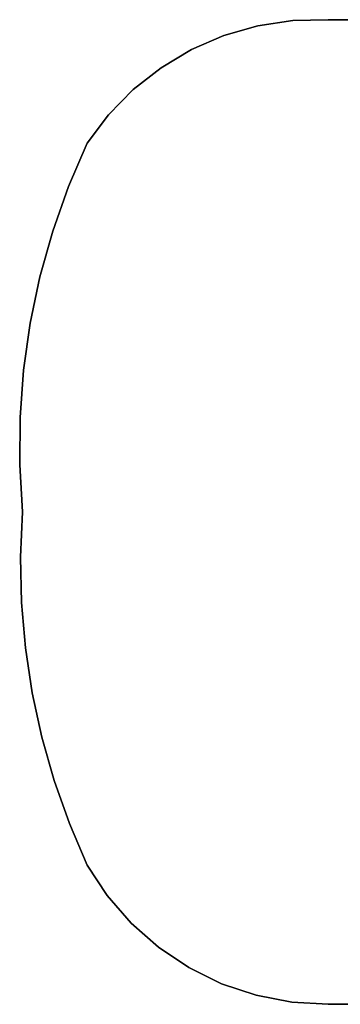
# Model space of a CAD drawing. Extents: x -28841 to 88941, y -33832 to 56060.
# Drawn here: x 19647 to 19842, y 10716 to 11316 of the extents above; entities that cross this region are included whole.
import ezdxf

# ---------------------------------------------------------------- set-up
doc = ezdxf.new("R2010")
doc.units = 0
doc.header["$LTSCALE"] = 2
doc.layers.add('AWA', color=8, linetype='CONTINUOUS')

msp = doc.modelspace()

# ---------------------------------------------------------------- linework, layer by layer
at = {"layer": 'AWA', "ltscale": 5}
for points, invisible_edges in [([(19834.717, 11316.499, 736.6), (19834.717, 10716.49, 736.6), (19813.153, 11316.048, 736.6)], 3), ([(19813.153, 11316.048, 711.2), (19834.717, 10716.49, 711.2), (19834.717, 11316.499, 711.2)], 3), ([(19813.153, 11316.048, 711.2), (19834.717, 11316.499, 711.2), (19834.717, 11316.499, 736.6), (19813.153, 11316.048, 736.6)], 4), ([(21148.291, 11316.499, 736.6), (21148.291, 10716.49, 736.6), (19834.717, 11316.499, 736.6)], 2), ([(21148.291, 10716.49, 736.6), (19834.717, 10716.49, 736.6), (19834.717, 11316.499, 736.6)], 14), ([(19834.717, 11316.499, 711.2), (21148.291, 10716.49, 711.2), (21148.291, 11316.499, 711.2)], 1), ([(19834.717, 11316.499, 711.2), (19834.717, 10716.49, 711.2), (21148.291, 10716.49, 711.2)], 13), ([(19834.717, 11316.499, 711.2), (21148.291, 11316.499, 711.2), (21148.291, 11316.499, 736.6), (19834.717, 11316.499, 736.6)], 4), ([(19791.826, 11312.822, 736.6), (19834.717, 10716.49, 736.6), (19771.093, 11306.874, 736.6)], 3), ([(19771.093, 11306.874, 711.2), (19834.717, 10716.49, 711.2), (19791.826, 11312.822, 711.2)], 3), ([(19771.093, 11306.874, 711.2), (19791.826, 11312.822, 711.2), (19791.826, 11312.822, 736.6), (19771.093, 11306.874, 736.6)], 4), ([(19813.153, 11316.048, 736.6), (19834.717, 10716.49, 736.6), (19791.826, 11312.822, 736.6)], 3), ([(19791.826, 11312.822, 711.2), (19834.717, 10716.49, 711.2), (19813.153, 11316.048, 711.2)], 3), ([(19791.826, 11312.822, 711.2), (19813.153, 11316.048, 711.2), (19813.153, 11316.048, 736.6), (19791.826, 11312.822, 736.6)], 4), ([(19771.093, 11306.874, 736.6), (19834.717, 10716.49, 736.6), (19751.3, 11298.303, 736.6)], 3), ([(19751.3, 11298.303, 711.2), (19834.717, 10716.49, 711.2), (19771.093, 11306.874, 711.2)], 3), ([(19751.3, 11298.303, 711.2), (19771.093, 11306.874, 711.2), (19771.093, 11306.874, 736.6), (19751.3, 11298.303, 736.6)], 4), ([(19751.3, 11298.303, 736.6), (19834.717, 10716.49, 736.6), (19732.776, 11287.252, 736.6)], 3), ([(19732.776, 11287.252, 711.2), (19834.717, 10716.49, 711.2), (19751.3, 11298.303, 711.2)], 3), ([(19732.776, 11287.252, 711.2), (19751.3, 11298.303, 711.2), (19751.3, 11298.303, 736.6), (19732.776, 11287.252, 736.6)], 4), ([(19732.776, 11287.252, 736.6), (19834.717, 10716.49, 736.6), (19715.832, 11273.906, 736.6)], 3), ([(19715.832, 11273.906, 711.2), (19834.717, 10716.49, 711.2), (19732.776, 11287.252, 711.2)], 3), ([(19715.832, 11273.906, 711.2), (19732.776, 11287.252, 711.2), (19732.776, 11287.252, 736.6), (19715.832, 11273.906, 736.6)], 4), ([(19715.832, 11273.906, 736.6), (19834.717, 10716.49, 736.6), (19700.748, 11258.488, 736.6)], 3), ([(19700.748, 11258.488, 711.2), (19834.717, 10716.49, 711.2), (19715.832, 11273.906, 711.2)], 3), ([(19700.748, 11258.488, 711.2), (19715.832, 11273.906, 711.2), (19715.832, 11273.906, 736.6), (19700.748, 11258.488, 736.6)], 4), ([(19700.748, 11258.488, 736.6), (19834.717, 10716.49, 736.6), (19687.778, 11241.254, 736.6)], 3), ([(19687.778, 11241.254, 711.2), (19834.717, 10716.49, 711.2), (19700.748, 11258.488, 711.2)], 3), ([(19687.778, 11241.254, 711.2), (19700.748, 11258.488, 711.2), (19700.748, 11258.488, 736.6), (19687.778, 11241.254, 736.6)], 4), ([(19687.778, 11241.254, 736.6), (19834.717, 10716.49, 736.6), (19676.344, 11214.754, 736.6)], 3), ([(19676.344, 11214.754, 711.2), (19834.717, 10716.49, 711.2), (19687.778, 11241.254, 711.2)], 3), ([(19676.344, 11214.754, 711.2), (19687.778, 11241.254, 711.2), (19687.778, 11241.254, 736.6), (19676.344, 11214.754, 736.6)], 4), ([(19676.344, 11214.754, 736.6), (19834.717, 10716.49, 736.6), (19666.701, 11187.552, 736.6)], 3), ([(19666.701, 11187.552, 711.2), (19834.717, 10716.49, 711.2), (19676.344, 11214.754, 711.2)], 3), ([(19666.701, 11187.552, 711.2), (19676.344, 11214.754, 711.2), (19676.344, 11214.754, 736.6), (19666.701, 11187.552, 736.6)], 4), ([(19666.701, 11187.552, 736.6), (19834.717, 10716.49, 736.6), (19658.891, 11159.767, 736.6)], 3), ([(19658.891, 11159.767, 711.2), (19834.717, 10716.49, 711.2), (19666.701, 11187.552, 711.2)], 3), ([(19658.891, 11159.767, 711.2), (19666.701, 11187.552, 711.2), (19666.701, 11187.552, 736.6), (19658.891, 11159.767, 736.6)], 4), ([(19658.891, 11159.767, 736.6), (19812.523, 10717.764, 736.6), (19652.95, 11131.524, 736.6)], 3), ([(19652.95, 11131.524, 711.2), (19812.523, 10717.764, 711.2), (19658.891, 11159.767, 711.2)], 3), ([(19652.95, 11131.524, 711.2), (19658.891, 11159.767, 711.2), (19658.891, 11159.767, 736.6), (19652.95, 11131.524, 736.6)], 4), ([(19834.717, 10716.49, 736.6), (19812.523, 10717.764, 736.6), (19658.891, 11159.767, 736.6)], 14), ([(19658.891, 11159.767, 711.2), (19812.523, 10717.764, 711.2), (19834.717, 10716.49, 711.2)], 13), ([(19652.95, 11131.524, 736.6), (19790.695, 10721.975, 736.6), (19648.903, 11102.948, 736.6)], 3), ([(19648.903, 11102.948, 711.2), (19790.695, 10721.975, 711.2), (19652.95, 11131.524, 711.2)], 3), ([(19648.903, 11102.948, 711.2), (19652.95, 11131.524, 711.2), (19652.95, 11131.524, 736.6), (19648.903, 11102.948, 736.6)], 4), ([(19812.523, 10717.764, 736.6), (19790.695, 10721.975, 736.6), (19652.95, 11131.524, 736.6)], 14), ([(19652.95, 11131.524, 711.2), (19790.695, 10721.975, 711.2), (19812.523, 10717.764, 711.2)], 13), ([(19648.903, 11102.948, 736.6), (19790.695, 10721.975, 736.6), (19646.769, 11074.166, 736.6)], 3), ([(19646.769, 11074.166, 711.2), (19790.695, 10721.975, 711.2), (19648.903, 11102.948, 711.2)], 3), ([(19646.769, 11074.166, 711.2), (19648.903, 11102.948, 711.2), (19648.903, 11102.948, 736.6), (19646.769, 11074.166, 736.6)], 4), ([(19646.557, 11045.305, 711.2), (19646.769, 11074.166, 711.2), (19646.769, 11074.166, 736.6), (19646.557, 11045.305, 736.6)], 4), ([(19646.557, 11045.305, 711.2), (19769.62, 10729.048, 711.2), (19646.769, 11074.166, 711.2)], 3), ([(19646.769, 11074.166, 736.6), (19769.62, 10729.048, 736.6), (19646.557, 11045.305, 736.6)], 3), ([(19646.769, 11074.166, 711.2), (19769.62, 10729.048, 711.2), (19790.695, 10721.975, 711.2)], 13), ([(19790.695, 10721.975, 736.6), (19769.62, 10729.048, 736.6), (19646.769, 11074.166, 736.6)], 14), ([(19648.269, 11016.495, 711.2), (19646.557, 11045.305, 711.2), (19646.557, 11045.305, 736.6), (19648.269, 11016.495, 736.6)], 4), ([(19646.557, 11045.305, 711.2), (19749.671, 10738.857, 711.2), (19769.62, 10729.048, 711.2)], 13), ([(19648.269, 11016.495, 711.2), (19749.671, 10738.857, 711.2), (19646.557, 11045.305, 711.2)], 3), ([(19769.62, 10729.048, 736.6), (19749.671, 10738.857, 736.6), (19646.557, 11045.305, 736.6)], 14), ([(19646.557, 11045.305, 736.6), (19749.671, 10738.857, 736.6), (19648.269, 11016.495, 736.6)], 3), ([(19647.112, 10988.878, 711.2), (19648.269, 11016.495, 711.2), (19648.269, 11016.495, 736.6), (19647.112, 10988.878, 736.6)], 4), ([(19647.112, 10988.878, 711.2), (19749.671, 10738.857, 711.2), (19648.269, 11016.495, 711.2)], 3), ([(19648.269, 11016.495, 736.6), (19749.671, 10738.857, 736.6), (19647.112, 10988.878, 736.6)], 3), ([(19647.719, 10961.244, 711.2), (19647.112, 10988.878, 711.2), (19647.112, 10988.878, 736.6), (19647.719, 10961.244, 736.6)], 4), ([(19647.112, 10988.878, 711.2), (19731.202, 10751.229, 711.2), (19749.671, 10738.857, 711.2)], 13), ([(19647.719, 10961.244, 711.2), (19731.202, 10751.229, 711.2), (19647.112, 10988.878, 711.2)], 3), ([(19749.671, 10738.857, 736.6), (19731.202, 10751.229, 736.6), (19647.112, 10988.878, 736.6)], 14), ([(19647.112, 10988.878, 736.6), (19731.202, 10751.229, 736.6), (19647.719, 10961.244, 736.6)], 3), ([(19650.089, 10933.705, 711.2), (19647.719, 10961.244, 711.2), (19647.719, 10961.244, 736.6), (19650.089, 10933.705, 736.6)], 4), ([(19647.719, 10961.244, 711.2), (19714.539, 10765.944, 711.2), (19731.202, 10751.229, 711.2)], 13), ([(19650.089, 10933.705, 711.2), (19714.539, 10765.944, 711.2), (19647.719, 10961.244, 711.2)], 3), ([(19731.202, 10751.229, 736.6), (19714.539, 10765.944, 736.6), (19647.719, 10961.244, 736.6)], 14), ([(19647.719, 10961.244, 736.6), (19714.539, 10765.944, 736.6), (19650.089, 10933.705, 736.6)], 3), ([(19654.211, 10906.374, 711.2), (19650.089, 10933.705, 711.2), (19650.089, 10933.705, 736.6), (19654.211, 10906.374, 736.6)], 4), ([(19650.089, 10933.705, 711.2), (19699.979, 10782.743, 711.2), (19714.539, 10765.944, 711.2)], 13), ([(19654.211, 10906.374, 711.2), (19699.979, 10782.743, 711.2), (19650.089, 10933.705, 711.2)], 3), ([(19714.539, 10765.944, 736.6), (19699.979, 10782.743, 736.6), (19650.089, 10933.705, 736.6)], 14), ([(19650.089, 10933.705, 736.6), (19699.979, 10782.743, 736.6), (19654.211, 10906.374, 736.6)], 3), ([(19660.068, 10879.361, 711.2), (19654.211, 10906.374, 711.2), (19654.211, 10906.374, 736.6), (19660.068, 10879.361, 736.6)], 4), ([(19660.068, 10879.361, 711.2), (19699.979, 10782.743, 711.2), (19654.211, 10906.374, 711.2)], 3), ([(19654.211, 10906.374, 736.6), (19699.979, 10782.743, 736.6), (19660.068, 10879.361, 736.6)], 3), ([(19667.636, 10852.777, 711.2), (19660.068, 10879.361, 711.2), (19660.068, 10879.361, 736.6), (19667.636, 10852.777, 736.6)], 4), ([(19660.068, 10879.361, 711.2), (19687.778, 10801.326, 711.2), (19699.979, 10782.743, 711.2)], 13), ([(19667.636, 10852.777, 711.2), (19687.778, 10801.326, 711.2), (19660.068, 10879.361, 711.2)], 3), ([(19699.979, 10782.743, 736.6), (19687.778, 10801.326, 736.6), (19660.068, 10879.361, 736.6)], 14), ([(19660.068, 10879.361, 736.6), (19687.778, 10801.326, 736.6), (19667.636, 10852.777, 736.6)], 3), ([(19676.886, 10826.73, 711.2), (19667.636, 10852.777, 711.2), (19667.636, 10852.777, 736.6), (19676.886, 10826.73, 736.6)], 4), ([(19667.636, 10852.777, 711.2), (19676.886, 10826.73, 711.2), (19687.778, 10801.326, 711.2)], 12), ([(19687.778, 10801.326, 736.6), (19676.886, 10826.73, 736.6), (19667.636, 10852.777, 736.6)], 12), ([(19687.778, 10801.326, 711.2), (19676.886, 10826.73, 711.2), (19676.886, 10826.73, 736.6), (19687.778, 10801.326, 736.6)], 4), ([(19699.979, 10782.743, 711.2), (19687.778, 10801.326, 711.2), (19687.778, 10801.326, 736.6), (19699.979, 10782.743, 736.6)], 4), ([(19714.539, 10765.944, 711.2), (19699.979, 10782.743, 711.2), (19699.979, 10782.743, 736.6), (19714.539, 10765.944, 736.6)], 4), ([(19731.202, 10751.229, 711.2), (19714.539, 10765.944, 711.2), (19714.539, 10765.944, 736.6), (19731.202, 10751.229, 736.6)], 4), ([(19749.671, 10738.857, 711.2), (19731.202, 10751.229, 711.2), (19731.202, 10751.229, 736.6), (19749.671, 10738.857, 736.6)], 4), ([(19769.62, 10729.048, 711.2), (19749.671, 10738.857, 711.2), (19749.671, 10738.857, 736.6), (19769.62, 10729.048, 736.6)], 4), ([(19790.695, 10721.975, 711.2), (19769.62, 10729.048, 711.2), (19769.62, 10729.048, 736.6), (19790.695, 10721.975, 736.6)], 4), ([(19812.523, 10717.764, 711.2), (19790.695, 10721.975, 711.2), (19790.695, 10721.975, 736.6), (19812.523, 10717.764, 736.6)], 4), ([(19834.717, 10716.49, 711.2), (19812.523, 10717.764, 711.2), (19812.523, 10717.764, 736.6), (19834.717, 10716.49, 736.6)], 4), ([(21148.291, 10716.49, 711.2), (19834.717, 10716.49, 711.2), (19834.717, 10716.49, 736.6), (21148.291, 10716.49, 736.6)], 4)]:
    msp.add_3dface(points, dxfattribs=dict(at, invisible_edges=invisible_edges))

doc.saveas('drawing.dxf')
